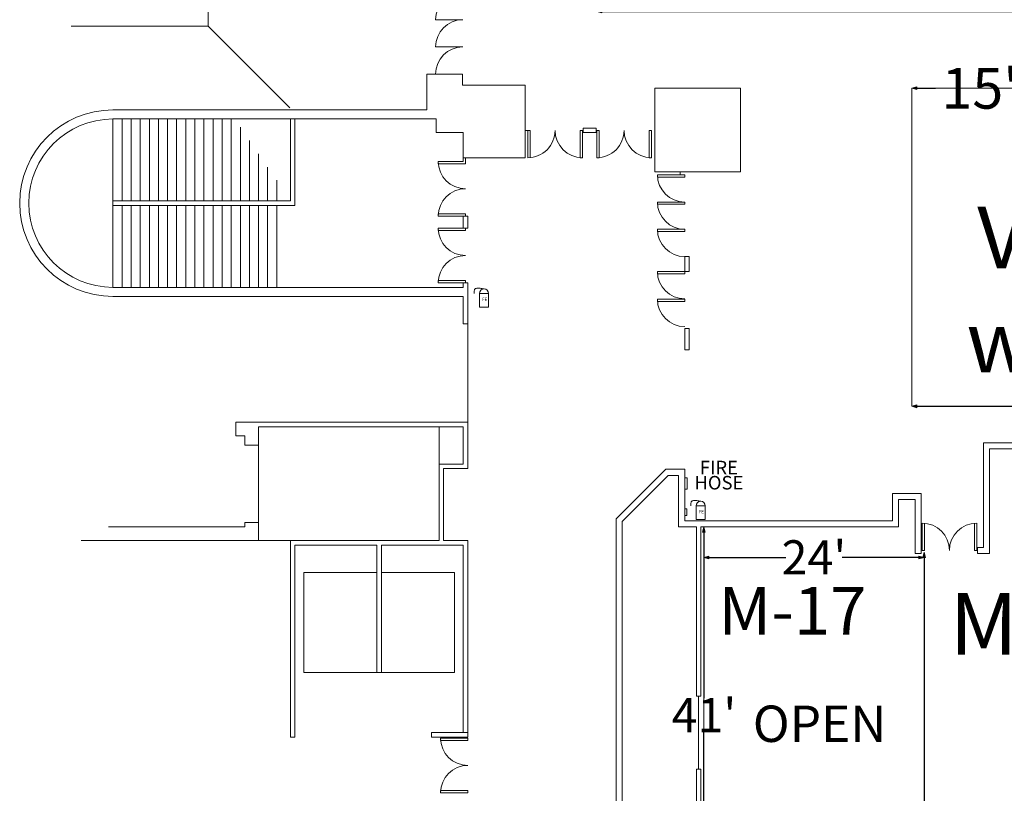
# Model space of a CAD drawing. Units: feet. Extents: x -764 to 1327, y -2034 to -1176.
# Drawn here: x 781 to 889, y -1531 to -1446 of the extents above; entities that cross this region are included whole.
import ezdxf

# ---------------------------------------------------------------- set-up
doc = ezdxf.new("R2010")
doc.units = ezdxf.units.FT
doc.header["$LTSCALE"] = 8
doc.header["$MEASUREMENT"] = 0
doc.header["$PDMODE"] = 1
doc.header["$PDSIZE"] = -2
doc.layers.get('0').update_dxf_attribs({"lineweight": 15})
doc.layers.get('Defpoints').update_dxf_attribs({"lineweight": 15})
for name, color, linetype, lineweight in [('Acc-all$0$DOORS', 7, 'Continuous', 15), ('Acc-all$0$FIRE', 7, 'Continuous', 15), ('Acc-all$0$MISC', 7, 'Continuous', 15), ('Acc-all$0$WALLS', 7, 'Continuous', 15), ('Dimension', 7, 'Continuous', 5)]:
    doc.layers.add(name, color=color, linetype=linetype, lineweight=lineweight)
doc.styles.add('Times', font='txt')
doc.styles.add('Times New Roman', font='times.ttf')
doc.dimstyles.new('Plan Dim', dxfattribs={"dimtxt": 3.75434, "dimasz": 0.556641, "dimexe": 0, "dimexo": 0, "dimgap": 0, "dimtad": 0, "dimtih": 1, "dimtoh": 1, "dimdec": 3, "dimzin": 4, "dimdsep": 46, "dimtxsty": 'Times New Roman', "dimblk": 'VW_FILLEDARROW', "dimblk1": 'VW_FILLEDARROW', "dimblk2": 'VW_FILLEDARROW', "dimcen": 0, "dimse1": 1, "dimse2": 1, "dimazin": 0, "dimtfac": 1, "dimtdec": 3, "dimtix": 1, "dimtofl": 0, "dimtmove": 0, "dimatfit": 0, "dimldrblk": 'VW_FILLEDARROW', "dimfxl": 1, "dimfrac": 2, "dimtolj": 1, "dimtzin": 4, "dimarcsym": 0})

# ---------------------------------------------------------------- blocks, each defined once
blk = doc.blocks.new('VW_FILLEDARROW')
at = {"linetype": 'Continuous', "lineweight": 0, "transparency": 16777216}
blk.add_hatch(color=0, dxfattribs=at).paths.add_polyline_path([(-1, 0.27), (0, 0), (-1, -0.27)])
at = {"color": 0, "linetype": 'Continuous', "lineweight": 5, "transparency": 16777216, "flags": 128}
blk.add_lwpolyline([(-1, 0.27), (0, 0), (-1, -0.27)], close=True, dxfattribs=at)
blk = doc.blocks.new('*D9')
at = {"layer": 'Defpoints', "color": 0, "transparency": 16777216}
for p in [(844.4, -1444.6), (1066.9, -1444.6), (1066.9, -1444.6)]:
    blk.add_point(p, dxfattribs=at)
at = {"layer": 'Dimension', "color": 0, "linetype": 'Continuous', "lineweight": -2, "transparency": 16777216}
for p, q in [((844.96, -1444.6), (947.15, -1444.6)), ((1066.34, -1444.6), (964.15, -1444.6))]:
    blk.add_line(p, q, dxfattribs=at)
at = {"layer": 'Dimension', "color": 0, "lineweight": -2, "transparency": 16777216, "xscale": 0.5566406250000001, "yscale": 0.5566406250000001, "zscale": 0.5566406250000001, "rotation": 180}
blk.add_blockref('VW_FILLEDARROW', (844.4, -1444.6), dxfattribs=at)
at = {"layer": 'Dimension', "color": 0, "lineweight": -2, "transparency": 16777216, "xscale": 0.5566406250000001, "yscale": 0.5566406250000001, "zscale": 0.5566406250000001}
blk.add_blockref('VW_FILLEDARROW', (1066.9, -1444.6), dxfattribs=at)
at = {"layer": 'Dimension', "color": 0, "lineweight": 18, "transparency": 16777216, "insert": (955.65, -1444.6), "char_height": 4.505, "attachment_point": 5, "style": 'Times New Roman'}
blk.add_mtext("\\A1;222.5'", dxfattribs=at)
blk = doc.blocks.new('*D20')
at = {"layer": 'Defpoints', "color": 0, "transparency": 16777216}
for p in [(879.01, -1453.05), (894.01, -1453.05), (894.01, -1453.05)]:
    blk.add_point(p, dxfattribs=at)
at = {"layer": 'Dimension', "color": 0, "linetype": 'Continuous', "lineweight": -2, "transparency": 16777216}
for p, q in [((879.56, -1453.05), (881.61, -1453.05)), ((893.45, -1453.05), (891.4, -1453.05))]:
    blk.add_line(p, q, dxfattribs=at)
at = {"layer": 'Dimension', "color": 0, "lineweight": -2, "transparency": 16777216, "xscale": 0.5566406250000001, "yscale": 0.5566406250000001, "zscale": 0.5566406250000001, "rotation": 180}
blk.add_blockref('VW_FILLEDARROW', (879.01, -1453.05), dxfattribs=at)
at = {"layer": 'Dimension', "color": 0, "lineweight": -2, "transparency": 16777216, "xscale": 0.5566406250000001, "yscale": 0.5566406250000001, "zscale": 0.5566406250000001}
blk.add_blockref('VW_FILLEDARROW', (894.01, -1453.05), dxfattribs=at)
at = {"layer": 'Dimension', "color": 0, "lineweight": 18, "transparency": 16777216, "insert": (886.51, -1453.05), "char_height": 4.479, "attachment_point": 5, "style": 'Times'}
blk.add_mtext("\\A1;15'", dxfattribs=at)
blk = doc.blocks.new('*D25')
at = {"layer": 'Defpoints', "color": 0, "transparency": 16777216}
for p in [(879.01, -1488), (879.01, -1488), (964, -1488)]:
    blk.add_point(p, dxfattribs=at)
at = {"layer": 'Dimension', "color": 0, "linetype": 'Continuous', "lineweight": -2, "transparency": 16777216}
for p, q in [((879.56, -1488), (917.3, -1488)), ((963.44, -1488), (925.71, -1488))]:
    blk.add_line(p, q, dxfattribs=at)
at = {"layer": 'Dimension', "color": 0, "lineweight": -2, "transparency": 16777216, "xscale": 0.5566406250000001, "yscale": 0.5566406250000001, "zscale": 0.5566406250000001, "rotation": 180}
blk.add_blockref('VW_FILLEDARROW', (879.01, -1488), dxfattribs=at)
at = {"layer": 'Dimension', "color": 0, "lineweight": -2, "transparency": 16777216, "xscale": 0.5566406250000001, "yscale": 0.5566406250000001, "zscale": 0.5566406250000001}
blk.add_blockref('VW_FILLEDARROW', (964, -1488), dxfattribs=at)
at = {"layer": 'Dimension', "color": 0, "lineweight": 18, "transparency": 16777216, "insert": (921.5, -1488), "char_height": 4.505, "attachment_point": 5, "style": 'Times New Roman'}
blk.add_mtext("\\A1;85'", dxfattribs=at)
blk = doc.blocks.new('*D30')
at = {"layer": 'Defpoints', "color": 0, "linetype": 'Continuous', "transparency": 16777216}
for p in [(879.93, -1504.04), (880.35, -1504.04), (880.35, -1602.46)]:
    blk.add_point(p, dxfattribs=at)
at = {"layer": 'Dimension', "color": 0, "linetype": 'Continuous', "lineweight": -2, "transparency": 16777216}
for p, q in [((880.35, -1504.6), (880.35, -1550.71)), ((880.35, -1601.91), (880.35, -1555.79))]:
    blk.add_line(p, q, dxfattribs=at)
at = {"layer": 'Dimension', "color": 0, "linetype": 'Continuous', "lineweight": -2, "transparency": 16777216, "xscale": 0.5566406250000001, "yscale": 0.5566406250000001, "zscale": 0.5566406250000001}
for p, rotation in [((880.35, -1504.04), 90), ((880.35, -1602.46), 270)]:
    blk.add_blockref('VW_FILLEDARROW', p, dxfattribs=dict(at, rotation=rotation))
at = {"layer": 'Dimension', "color": 0, "linetype": 'Continuous', "lineweight": 18, "transparency": 16777216, "insert": (880.35, -1553.25), "char_height": 3.754, "attachment_point": 5, "style": 'Times New Roman'}
blk.add_mtext("\\A1;98'", dxfattribs=at)
blk = doc.blocks.new('*D60')
at = {"color": 0, "lineweight": -2, "transparency": 16777216}
for p, q in [((856.16, -1501.81), (856.16, -1520.06)), ((856.16, -1542.07), (856.16, -1523.82))]:
    blk.add_line(p, q, dxfattribs=at)
at = {"layer": 'Defpoints', "color": 0, "transparency": 16777216}
for p in [(856.16, -1501.26), (856.16, -1542.62), (856.16, -1542.62)]:
    blk.add_point(p, dxfattribs=at)
at = {"color": 0, "lineweight": -2, "transparency": 16777216, "xscale": 0.5566406250000001, "yscale": 0.5566406250000001, "zscale": 0.5566406250000001}
for p, rotation in [((856.16, -1501.26), 90), ((856.16, -1542.62), 270)]:
    blk.add_blockref('VW_FILLEDARROW', p, dxfattribs=dict(at, rotation=rotation))
at = {"color": 0, "transparency": 16777216, "insert": (856.16, -1521.94), "char_height": 3.754, "attachment_point": 5, "style": 'Times New Roman'}
blk.add_mtext("\\A1;41'", dxfattribs=at)
blk = doc.blocks.new('*D61')
at = {"color": 0, "lineweight": -2, "transparency": 16777216}
for p, q in [((856.72, -1504.61), (865.16, -1504.6)), ((879.79, -1504.6), (871.35, -1504.6))]:
    blk.add_line(p, q, dxfattribs=at)
at = {"layer": 'Defpoints', "color": 0, "transparency": 16777216}
for p in [(856.16, -1504.61), (856.16, -1504.61), (880.35, -1504.6)]:
    blk.add_point(p, dxfattribs=at)
at = {"color": 0, "lineweight": -2, "transparency": 16777216, "xscale": 0.5566406250000001, "yscale": 0.5566406250000001, "zscale": 0.5566406250000001}
for p, rotation in [((856.16, -1504.61), 180.0244174329144), ((880.35, -1504.6), 0.02441743291447196)]:
    blk.add_blockref('VW_FILLEDARROW', p, dxfattribs=dict(at, rotation=rotation))
at = {"color": 0, "transparency": 16777216, "insert": (868.25, -1504.6), "char_height": 3.754, "attachment_point": 5, "style": 'Times New Roman'}
blk.add_mtext("\\A1;24'", dxfattribs=at)

msp = doc.modelspace()

# ---------------------------------------------------------------- linework, layer by layer
at = {"linetype": 'Continuous', "lineweight": 18, "transparency": 33554687}
for p, q in [((879.0058, -1453.0488), (879.0058, -1488)), ((879.0058, -1453.0488), (929.0058, -1453.0488)), ((879.0058, -1488), (929.0058, -1488)), ((856.1634, -1501.2572), (856.1634, -1542.6243))]:
    msp.add_line(p, q, dxfattribs=at)
at = {"layer": 'Acc-all$0$DOORS', "linetype": 'Continuous', "transparency": 33554687}
for p, q in [((829.6652, -1445.5106), (826.6652, -1445.5105)), ((829.6652, -1448.5106), (826.6652, -1448.5105)), ((836.5058, -1457.6738), (837.051, -1457.6738)), ((836.801, -1457.6738), (836.801, -1460.6738)), ((837.051, -1460.6738), (837.051, -1457.6738)), ((842.8843, -1457.6738), (842.551, -1457.6738)), ((842.551, -1457.6738), (842.551, -1460.6738)), ((842.801, -1457.6738), (842.801, -1460.6738)), ((844.3843, -1457.6738), (844.6343, -1457.6738)), ((844.3843, -1457.6738), (844.3843, -1460.6738)), ((844.6343, -1460.6738), (844.6343, -1457.6738)), ((850.1343, -1457.6738), (850.1343, -1460.6738)), ((850.3843, -1457.6738), (850.1343, -1457.6738)), ((850.3843, -1457.6738), (850.3843, -1460.6738)), ((842.801, -1460.6738), (842.551, -1460.6738)), ((844.3843, -1460.6738), (844.6343, -1460.6738)), ((850.3843, -1460.6738), (850.1343, -1460.6738)), ((829.7176, -1461.0905), (826.9676, -1461.0905)), ((826.9676, -1461.0905), (826.9676, -1461.3405)), ((826.9676, -1461.3405), (829.9676, -1461.3405)), ((854.051, -1462.5488), (851.051, -1462.5488)), ((851.051, -1462.5488), (851.051, -1462.7988)), ((851.051, -1462.7988), (854.051, -1462.7988)), ((854.051, -1462.5488), (853.551, -1462.5488)), ((854.051, -1462.5488), (854.051, -1462.7988)), ((854.051, -1465.5488), (851.051, -1465.5488)), ((851.051, -1465.5488), (851.051, -1465.7988)), ((851.051, -1465.7988), (854.051, -1465.7988)), ((854.051, -1465.5488), (854.051, -1465.7988)), ((829.9676, -1466.8405), (826.9676, -1466.8405)), ((826.9676, -1467.0905), (826.9676, -1466.8405)), ((829.9676, -1467.0905), (826.9676, -1467.0905)), ((829.9676, -1467.0905), (829.9676, -1466.8405)), ((829.9676, -1468.4238), (826.9676, -1468.4238)), ((826.9676, -1468.4238), (826.9676, -1468.6738)), ((826.9676, -1468.6738), (829.9676, -1468.6738)), ((829.9676, -1468.4238), (829.9676, -1468.6738)), ((854.051, -1468.5488), (851.051, -1468.5488)), ((851.051, -1468.5488), (851.051, -1468.7988)), ((851.051, -1468.7988), (854.051, -1468.7988)), ((854.051, -1468.5488), (854.051, -1468.7988)), ((854.051, -1473.19), (851.051, -1473.19)), ((851.051, -1473.19), (851.051, -1473.44)), ((851.051, -1473.44), (854.051, -1473.44)), ((854.051, -1473.19), (854.051, -1473.44)), ((829.9676, -1474.1738), (826.9676, -1474.1738)), ((826.9676, -1474.4238), (826.9676, -1474.1738)), ((829.9676, -1474.4238), (826.9676, -1474.4238)), ((829.9676, -1474.4238), (829.9676, -1474.1738)), ((854.051, -1476.241), (851.051, -1476.241)), ((851.051, -1476.241), (851.051, -1476.491)), ((851.051, -1476.491), (854.051, -1476.491)), ((854.051, -1476.241), (854.051, -1476.491)), ((880.1343, -1503.8405), (880.1343, -1500.8405)), ((880.3843, -1503.8405), (880.3843, -1500.8405)), ((885.8843, -1500.8405), (885.8843, -1503.8405)), ((886.1343, -1503.8405), (886.1343, -1500.8405)), ((880.1343, -1503.8405), (880.3843, -1503.8405)), ((886.1343, -1503.8405), (885.8843, -1503.8405)), ((827.2176, -1524.4655), (827.2176, -1524.7155)), ((830.2176, -1524.4655), (827.2176, -1524.4655)), ((830.2176, -1524.4655), (830.2176, -1524.7155)), ((827.2176, -1524.7155), (830.2176, -1524.7155)), ((827.2176, -1530.4655), (827.2176, -1530.2155)), ((830.2176, -1530.2155), (827.2176, -1530.2155)), ((830.2176, -1530.4655), (827.2176, -1530.4655)), ((830.2176, -1530.4655), (830.2176, -1530.2155))]:
    msp.add_line(p, q, dxfattribs=at)
for centre, start, end in [((829.6652, -1445.5106), 90, 179.998446), ((829.6652, -1448.5106), 90, 179.998446), ((829.6652, -1451.5106), 90, 179.998446), ((836.801, -1457.6738), 269.999989, 0), ((842.801, -1457.6738), 180, 269.999989), ((844.3843, -1457.6738), 269.999989, 0), ((850.3843, -1457.6738), 180, 269.999989), ((829.9676, -1461.0905), 180, 269.999989), ((854.051, -1462.5488), 180, 269.999989), ((829.9676, -1467.0905), 90, 180), ((854.051, -1465.5488), 180, 269.999989), ((829.9676, -1468.4238), 180, 269.999989), ((854.051, -1468.5488), 180, 269.999989), ((829.9676, -1474.4238), 90, 180), ((854.051, -1473.19), 180, 269.999989), ((854.051, -1476.241), 180, 269.999989), ((880.1343, -1503.8405), 0, 90), ((886.1343, -1503.8405), 90, 180), ((830.2176, -1524.4655), 180, 269.999989), ((830.2176, -1530.4655), 90, 180)]:
    msp.add_arc(centre, 3, start, end, dxfattribs=at)
at = {"layer": 'Acc-all$0$FIRE', "linetype": 'Continuous', "transparency": 33554687, "flags": 128}
for points in [[(832.0034, -1475.1037), (831.89, -1475.0812), (831.7777, -1475.0597), (831.6677, -1475.0406), (831.561, -1475.0248), (831.4588, -1475.0136), (831.3623, -1475.0079), (831.2725, -1475.009), (831.1905, -1475.0181), (831.1177, -1475.0361), (831.055, -1475.0643), (831.0034, -1475.1037), (830.9641, -1475.1552), (830.9359, -1475.2179), (830.9178, -1475.2908), (830.9088, -1475.3727), (830.9077, -1475.4625), (830.9134, -1475.559), (830.9182, -1475.6037)], [(832.0034, -1475.1037), (831.89, -1475.0812), (831.7777, -1475.0597), (831.6677, -1475.0406), (831.561, -1475.0248), (831.4588, -1475.0136), (831.3623, -1475.0079), (831.2725, -1475.009), (831.1905, -1475.0181), (831.1177, -1475.0361), (831.055, -1475.0643), (831.0034, -1475.1037), (830.9641, -1475.1552), (830.9359, -1475.2179), (830.9178, -1475.2908), (830.9088, -1475.3727), (830.9077, -1475.4625), (830.9134, -1475.559), (830.9182, -1475.6037)], [(831.5034, -1477.1037), (831.5034, -1475.6037), (832.5034, -1475.6037), (832.5034, -1477.1037), (831.5034, -1477.1037)], [(831.5034, -1477.1037), (831.5034, -1475.6037), (832.5034, -1475.6037), (832.5034, -1477.1037), (831.5034, -1477.1037)], [(854.051, -1495.8405), (854.3057, -1495.8405), (854.3057, -1497.1053), (854.051, -1497.1053)], [(855.8144, -1498.4384), (855.701, -1498.4159), (855.5887, -1498.3944), (855.4786, -1498.3753), (855.3719, -1498.3595), (855.2697, -1498.3483), (855.1732, -1498.3426), (855.0834, -1498.3437), (855.0015, -1498.3528), (854.9287, -1498.3708), (854.8659, -1498.399), (854.8144, -1498.4384), (854.775, -1498.4899), (854.7469, -1498.5527), (854.7288, -1498.6255), (854.7198, -1498.7074), (854.7186, -1498.7972), (854.7243, -1498.8937), (854.7292, -1498.9384)], [(854.051, -1499.2572), (854.2827, -1499.2572), (854.2827, -1499.9841), (854.051, -1499.9841)], [(855.3144, -1500.4384), (855.3144, -1498.9384), (856.3144, -1498.9384), (856.3144, -1500.4384), (855.3144, -1500.4384)]]:
    msp.add_lwpolyline(points, dxfattribs=at)
at = {"layer": 'Acc-all$0$FIRE', "linetype": 'Continuous', "transparency": 33554687}
for centre in [(832.0034, -1475.6037), (832.0034, -1475.6037), (855.8144, -1498.9384)]:
    msp.add_arc(centre, 0.5, 0, 180, dxfattribs=at)
at = {"layer": 'Acc-all$0$MISC', "linetype": 'Continuous', "transparency": 33554687}
for p, q in [((791.2176, -1465.4238), (791.2176, -1456.4238)), ((792.2176, -1465.4238), (792.2176, -1456.4238)), ((793.2176, -1465.4238), (793.2176, -1456.4238)), ((794.2176, -1465.4238), (794.2176, -1456.4238)), ((795.2176, -1465.4238), (795.2176, -1456.4238)), ((796.2176, -1465.4238), (796.2176, -1456.4238)), ((797.2176, -1465.4238), (797.2176, -1456.4238)), ((798.2176, -1465.4238), (798.2176, -1456.4238)), ((799.2176, -1465.4238), (799.2176, -1456.4238)), ((799.2176, -1465.4238), (799.2176, -1456.4238)), ((800.2176, -1465.4238), (800.2176, -1456.4238)), ((800.2176, -1465.4238), (800.2176, -1456.4238)), ((801.2176, -1465.4238), (801.2176, -1456.4238)), ((801.2176, -1465.4238), (801.2176, -1456.4238)), ((802.2176, -1465.4238), (802.2176, -1456.4238)), ((802.2176, -1465.4238), (802.2176, -1456.4238)), ((803.2176, -1465.4238), (803.2176, -1456.4238)), ((803.2176, -1465.4238), (803.2176, -1456.4238)), ((804.2176, -1465.4238), (804.2176, -1456.4238)), ((804.2176, -1465.4238), (804.2176, -1456.4238)), ((805.2176, -1465.4238), (805.2176, -1457.3381)), ((805.2176, -1465.4238), (805.2176, -1457.3381)), ((806.2176, -1465.4238), (806.2176, -1458.7935)), ((806.2176, -1465.4238), (806.2176, -1458.7935)), ((807.2176, -1465.4238), (807.2176, -1460.2488)), ((807.2176, -1465.4238), (807.2176, -1460.2488)), ((808.2176, -1465.4238), (808.2176, -1461.7042)), ((808.2176, -1465.4238), (808.2176, -1461.7042)), ((809.2176, -1465.4238), (809.2176, -1463.1595)), ((809.2176, -1465.4238), (809.2176, -1463.1595)), ((791.2176, -1474.9238), (791.2176, -1465.9238)), ((792.2176, -1474.9238), (792.2176, -1465.9238)), ((793.2176, -1474.9238), (793.2176, -1465.9238)), ((794.2176, -1474.9238), (794.2176, -1465.9238)), ((795.2176, -1474.9238), (795.2176, -1465.9238)), ((796.2176, -1474.9238), (796.2176, -1465.9238)), ((797.2176, -1474.9238), (797.2176, -1465.9238)), ((798.2176, -1474.9238), (798.2176, -1465.9238)), ((799.2176, -1474.9238), (799.2176, -1465.9238)), ((799.2176, -1474.9238), (799.2176, -1465.9238)), ((800.2176, -1474.9238), (800.2176, -1465.9238)), ((800.2176, -1474.9238), (800.2176, -1465.9238)), ((801.2176, -1474.9238), (801.2176, -1465.9238)), ((801.2176, -1474.9238), (801.2176, -1465.9238)), ((802.2176, -1474.9238), (802.2176, -1465.9238)), ((802.2176, -1474.9238), (802.2176, -1465.9238)), ((803.2176, -1474.9238), (803.2176, -1465.9238)), ((803.2176, -1474.9238), (803.2176, -1465.9238)), ((804.2176, -1474.9238), (804.2176, -1465.9238)), ((804.2176, -1474.9238), (804.2176, -1465.9238)), ((805.2176, -1474.9238), (805.2176, -1465.9238)), ((805.2176, -1474.9238), (805.2176, -1465.9238)), ((806.2176, -1474.9238), (806.2176, -1465.9238)), ((806.2176, -1474.9238), (806.2176, -1465.9238)), ((807.2176, -1474.9238), (807.2176, -1465.9238)), ((807.2176, -1474.9238), (807.2176, -1465.9238)), ((808.2176, -1474.9238), (808.2176, -1465.9238)), ((808.2176, -1474.9238), (808.2176, -1465.9238)), ((809.2176, -1474.9238), (809.2176, -1465.9238)), ((809.2176, -1474.9238), (809.2176, -1465.9238))]:
    msp.add_line(p, q, dxfattribs=at)
at = {"layer": 'Acc-all$0$WALLS', "linetype": 'Continuous', "transparency": 33554687}
for p, q in [((801.6725, -1392.7086), (801.6725, -1446.2086)), ((801.6725, -1446.2086), (786.6112, -1446.2086)), ((810.6725, -1455.2086), (801.6725, -1446.2086)), ((810.6725, -1455.2086), (801.6725, -1446.2086)), ((825.7176, -1451.5105), (825.7176, -1455.4238)), ((825.7176, -1451.5105), (829.6429, -1451.5106)), ((825.7176, -1451.5105), (829.6429, -1451.5106)), ((825.7176, -1451.5105), (825.7176, -1455.4238)), ((829.6429, -1452.6896), (829.6429, -1451.5106)), ((829.6429, -1452.6896), (829.6429, -1451.5106)), ((836.5058, -1452.7086), (829.6429, -1452.7086)), ((836.5058, -1452.7086), (829.6429, -1452.7086)), ((836.5058, -1460.6738), (836.5058, -1452.7086)), ((836.5058, -1460.6738), (836.5058, -1452.7086)), ((860.1725, -1453.0488), (850.7558, -1453.0488)), ((850.7558, -1453.0488), (850.7558, -1462.2155)), ((850.7558, -1453.0488), (850.7558, -1462.2155)), ((860.1725, -1453.0488), (850.7558, -1453.0488)), ((860.1725, -1462.2155), (860.1725, -1453.0488)), ((860.1725, -1462.2155), (860.1725, -1453.0488)), ((791.2176, -1455.4238), (825.7176, -1455.4238)), ((798.696, -1455.4238), (825.7176, -1455.4238)), ((810.7176, -1456.4238), (791.2176, -1456.4238)), ((826.2176, -1456.4238), (795.2176, -1456.4238)), ((826.2176, -1456.4238), (795.2176, -1456.4238)), ((810.7176, -1465.4238), (810.7176, -1456.4238)), ((810.7176, -1465.4238), (810.7176, -1456.4238)), ((811.2176, -1456.4238), (826.7176, -1456.4238)), ((811.2176, -1465.9238), (811.2176, -1456.4238)), ((811.2176, -1456.4238), (826.7176, -1456.4238)), ((811.2176, -1465.9238), (811.2176, -1456.4238)), ((826.7176, -1456.4238), (826.7176, -1457.9238)), ((826.7176, -1456.4238), (826.7176, -1457.9238)), ((842.8843, -1457.4238), (844.301, -1457.4238)), ((842.8843, -1457.9238), (842.8843, -1457.4238)), ((842.8843, -1457.4238), (844.301, -1457.4238)), ((842.8843, -1457.9238), (842.8843, -1457.4238)), ((844.301, -1457.9238), (844.301, -1457.4238)), ((844.301, -1457.9238), (844.301, -1457.4238)), ((826.7176, -1457.9238), (829.7176, -1457.9238)), ((826.7176, -1457.9238), (829.7176, -1457.9238)), ((829.7176, -1461.0905), (829.7176, -1457.9238)), ((842.8843, -1457.9238), (844.301, -1457.9238)), ((842.8843, -1457.9238), (844.301, -1457.9238)), ((829.7176, -1460.6738), (836.5058, -1460.6738)), ((829.7176, -1460.6738), (836.5058, -1460.6738)), ((829.9676, -1460.6738), (829.9676, -1461.3405)), ((850.7558, -1462.2155), (860.1725, -1462.2155)), ((850.7558, -1462.2155), (860.1725, -1462.2155)), ((853.551, -1462.5488), (853.551, -1462.2155)), ((791.2176, -1465.4238), (810.7176, -1465.4238)), ((791.2176, -1465.9238), (791.2176, -1465.4238)), ((791.2176, -1465.9238), (811.2176, -1465.9238)), ((798.7601, -1465.4238), (810.7176, -1465.4238)), ((798.7633, -1465.9238), (811.2176, -1465.9238)), ((830.2176, -1467.0905), (829.7176, -1467.0905)), ((829.7176, -1467.0905), (829.7176, -1468.4238)), ((829.7176, -1467.0905), (829.7176, -1468.4238)), ((830.2176, -1467.0905), (829.7176, -1467.0905)), ((830.2176, -1468.4238), (830.2176, -1467.0905)), ((830.2176, -1468.4238), (830.2176, -1467.0905)), ((830.2176, -1468.4238), (829.7176, -1468.4238)), ((830.2176, -1468.4238), (829.7176, -1468.4238)), ((854.051, -1471.5488), (854.051, -1473.19)), ((854.051, -1471.5488), (854.551, -1471.5488)), ((854.551, -1471.5488), (854.551, -1473.19)), ((854.051, -1473.19), (854.551, -1473.19)), ((830.2176, -1474.4238), (829.7176, -1474.4238)), ((829.7176, -1474.4238), (829.7176, -1474.9238)), ((829.7176, -1474.4238), (829.7176, -1474.9238)), ((830.2176, -1474.4238), (829.7176, -1474.4238)), ((830.2176, -1478.9238), (830.2176, -1474.4238)), ((830.2176, -1474.9238), (830.2176, -1474.4238)), ((829.7176, -1474.9238), (791.2176, -1474.9238)), ((829.7176, -1474.9238), (798.821, -1474.9238)), ((791.2176, -1475.9238), (829.7176, -1475.9238)), ((798.8274, -1475.9238), (829.7176, -1475.9238)), ((829.7176, -1478.9238), (829.7176, -1475.9238)), ((829.7176, -1478.9238), (829.7176, -1475.9238)), ((830.2176, -1478.9238), (829.7176, -1478.9238)), ((830.2176, -1478.9238), (829.7176, -1478.9238)), ((830.2176, -1489.7572), (830.2176, -1478.9238)), ((854.051, -1479.4655), (854.551, -1479.4655)), ((854.051, -1479.4655), (854.051, -1481.7988)), ((854.551, -1479.4655), (854.551, -1481.7988)), ((854.051, -1481.7988), (854.551, -1481.7988)), ((804.7176, -1489.7572), (830.2176, -1489.7572)), ((804.7176, -1489.7572), (804.7176, -1491.2572)), ((830.2176, -1494.8405), (830.2176, -1489.7572)), ((807.2176, -1492.2572), (807.2176, -1490.2572)), ((807.2176, -1490.2572), (829.7176, -1490.2572)), ((827.051, -1494.3405), (827.051, -1490.2572)), ((829.7176, -1494.3405), (829.7176, -1490.2572)), ((804.7176, -1491.2572), (805.7176, -1491.2572)), ((805.7176, -1491.2572), (805.7176, -1492.2572)), ((886.8843, -1492.0072), (892.7176, -1492.0072)), ((886.8843, -1503.5072), (886.8843, -1492.0072)), ((805.7176, -1492.2572), (807.2176, -1492.2572)), ((807.2176, -1492.2572), (807.2176, -1500.7572)), ((887.551, -1492.6738), (892.051, -1492.6738)), ((887.551, -1504.1738), (887.551, -1492.6738)), ((829.7176, -1494.3405), (827.051, -1494.3405)), ((827.051, -1502.7572), (827.051, -1494.3405)), ((827.551, -1494.8405), (830.2176, -1494.8405)), ((827.551, -1502.7572), (827.551, -1494.8405)), ((851.9676, -1494.9238), (846.5204, -1500.3711)), ((854.051, -1494.9238), (851.9676, -1494.9238)), ((854.051, -1494.9238), (854.051, -1496.5072)), ((854.051, -1494.9238), (854.051, -1499.9238)), ((854.051, -1494.9238), (854.051, -1500.5905)), ((852.2438, -1495.5905), (847.187, -1500.6473)), ((853.3843, -1495.5905), (852.2438, -1495.5905)), ((853.3843, -1495.5905), (853.3843, -1501.2572)), ((876.8843, -1497.5905), (880.051, -1497.5905)), ((876.8843, -1500.5905), (876.8843, -1497.5905)), ((877.551, -1498.2572), (879.3843, -1498.2572)), ((877.551, -1501.2572), (877.551, -1498.2572)), ((879.3843, -1498.2572), (879.3843, -1504.1738)), ((880.051, -1497.5905), (880.051, -1504.1738)), ((807.2176, -1500.7572), (805.7176, -1500.7572)), ((805.7176, -1500.7572), (805.7176, -1501.2572)), ((807.2176, -1502.7572), (807.2176, -1500.7572)), ((846.5204, -1500.3711), (846.5204, -1536.5378)), ((847.187, -1500.6473), (847.187, -1536.2616)), ((854.051, -1500.5905), (876.8843, -1500.5905)), ((805.7176, -1501.2572), (790.7176, -1501.2572)), ((853.3843, -1501.2572), (855.3296, -1501.2572)), ((855.3296, -1501.2572), (855.3296, -1519.8633)), ((855.8296, -1501.2572), (855.8296, -1519.8633)), ((855.8296, -1501.2572), (877.551, -1501.2572)), ((810.7176, -1502.7572), (787.7176, -1502.7572)), ((810.7176, -1502.7572), (810.7176, -1524.3405)), ((827.051, -1502.7572), (810.7176, -1502.7572)), ((829.7176, -1502.7572), (827.551, -1502.7572)), ((830.2176, -1502.7572), (827.551, -1502.7572)), ((830.2176, -1524.3405), (830.2176, -1502.7572)), ((811.2176, -1524.3405), (811.2176, -1503.2572)), ((811.2176, -1503.2572), (820.2176, -1503.2572)), ((820.2176, -1503.2572), (820.2176, -1517.2572)), ((820.7176, -1517.2572), (820.7176, -1503.2572)), ((820.7176, -1503.2572), (829.7176, -1503.2572)), ((829.7176, -1523.8405), (829.7176, -1503.2572)), ((886.2176, -1503.5072), (886.8843, -1503.5072)), ((886.2176, -1504.1738), (886.2176, -1503.5072)), ((879.3843, -1504.1738), (880.051, -1504.1738)), ((886.2176, -1504.1738), (887.551, -1504.1738)), ((820.2176, -1517.2572), (820.7176, -1517.2572)), ((855.3296, -1519.8633), (855.8296, -1519.8633)), ((855.5796, -1519.8633), (855.5796, -1527.8704)), ((810.7176, -1524.3405), (811.2176, -1524.3405)), ((826.2176, -1524.3405), (826.2176, -1523.8405)), ((829.7176, -1523.8405), (826.2176, -1523.8405)), ((830.2176, -1524.3405), (826.2176, -1524.3405)), ((830.2176, -1523.8405), (829.7176, -1523.8405)), ((830.2176, -1524.3405), (830.2176, -1523.8405)), ((855.3296, -1527.8704), (855.8296, -1527.8704)), ((855.3296, -1527.8704), (855.3296, -1541.7637)), ((855.8296, -1527.8704), (855.8296, -1543.0553))]:
    msp.add_line(p, q, dxfattribs=at)
at = {"layer": 'Acc-all$0$WALLS', "transparency": 33554687}
msp.add_line((829.7176, -1460.6738), (829.7176, -1457.9238), dxfattribs=at)
at = {"layer": 'Acc-all$0$WALLS', "linetype": 'Continuous', "transparency": 33554687, "flags": 128}
for points in [[(812.1795, -1517.2572), (812.1795, -1506.2767), (820.2176, -1506.2767), (820.2176, -1517.2572), (812.1795, -1517.2572)], [(820.7176, -1517.2572), (820.7176, -1506.2767), (828.7558, -1506.2767), (828.7558, -1517.2572), (820.7176, -1517.2572)]]:
    msp.add_lwpolyline(points, dxfattribs=at)
at = {"layer": 'Acc-all$0$WALLS', "linetype": 'Continuous', "transparency": 33554687}
for radius in [10.25, 9.25]:
    msp.add_arc((791.2176, -1465.6738), radius, 90, 269.999989, dxfattribs=at)

# ---------------------------------------------------------------- texts
at = {"transparency": 33554687, "line_spacing_factor": 1.016227, "style": 'Times New Roman'}
for s, insert, char_height, attachment_point in [('Volks-^Jwagen', (899.2561, -1466.0674), 6.757813, 2), ('M-17', (857.7393, -1507.848), 5.25608, 1)]:
    msp.add_mtext(s, dxfattribs=dict(at, insert=insert, char_height=char_height, attachment_point=attachment_point))
at = {"transparency": 33554687, "attachment_point": 2, "line_spacing_factor": 1.016227, "style": 'Times New Roman'}
for s, insert, char_height, width in [('M-14', (893.6255, -1508.5252), 6.75781, 28.25), ('OPEN', (868.8661, -1520.885), 4, 33.596707)]:
    msp.add_mtext(s, dxfattribs=dict(at, insert=insert, char_height=char_height, width=width))
at = {"layer": 'Acc-all$0$FIRE', "transparency": 33554687, "line_spacing_factor": 1.016227, "style": 'Times New Roman'}
for s, insert, char_height, attachment_point in [('FE', (832.0645, -1476.2985), 0.36286, 5), ('FE', (832.0645, -1476.2985), 0.36286, 5), ('FIRE', (857.8063, -1495.9349), 1.48628, 8), ('HOSE', (857.8063, -1497.6016), 1.48628, 8), ('FE', (855.8754, -1499.6332), 0.36286, 5)]:
    msp.add_mtext(s, dxfattribs=dict(at, insert=insert, char_height=char_height, attachment_point=attachment_point))

# ---------------------------------------------------------------- dimensions: what is measured, and where the dimension line sits
dim = msp.add_linear_dim(base=(856.1634, -1542.6243), p1=(856.1634, -1501.2572), p2=(856.1634, -1542.6243), angle=90, text="41'", dimstyle='Plan Dim', override={"dimpost": "<>'"})
dim.commit()
dim.dimension.update_dxf_attribs({"geometry": '*D60', "text_midpoint": (856.1634, -1521.9407)})
dim = msp.add_aligned_dim(p1=(880.3459, -1504.5969), p2=(856.1634, -1504.6072), distance=0, text="24'", dimstyle='Plan Dim', override={"dimpost": "<>'"})
dim.commit()
dim.dimension.update_dxf_attribs({"geometry": '*D61', "text_midpoint": (868.2546, -1504.602)})
at = {"layer": 'Dimension', "linetype": 'Continuous', "lineweight": 18, "transparency": 33554687}
for base, p1, p2, override, picture, middle in [((1066.9, -1444.6), (844.4, -1444.6), (1066.9, -1444.6), {"dimtxt": 4.505208, "dimgap": 0.625, "dimdec": 1, "dimpost": "<>'", "dimtxsty": 'Times New Roman'}, '*D9', (955.65, -1444.6)), ((894.0058, -1453.0488), (879.0058, -1453.0488), (894.0058, -1453.0488), {"dimtxt": 4.479167, "dimgap": 0.625, "dimdec": 0, "dimpost": "<>'", "dimtxsty": 'Times'}, '*D20', (886.5058, -1453.0488)), ((879.0058, -1488), (964, -1488), (879.0058, -1488), {"dimtxt": 4.505208, "dimgap": 0.625, "dimdec": 0, "dimpost": "<>'", "dimtxsty": 'Times New Roman'}, '*D25', (921.5029, -1488))]:
    dim = msp.add_linear_dim(base=base, p1=p1, p2=p2, dimstyle='Plan Dim', override=override, dxfattribs=at)
    dim.commit()
    dim.dimension.update_dxf_attribs({"geometry": picture, "text_midpoint": middle})
dim = msp.add_linear_dim(base=(880.3459, -1504.0402), p1=(880.3459, -1602.4633), p2=(879.9299, -1504.0402), angle=270, dimstyle='Plan Dim', override={"dimtxt": 3.75434, "dimgap": 0.625, "dimdec": 0, "dimpost": "<>'", "dimtxsty": 'Times New Roman'}, dxfattribs=at)
dim.commit()
dim.dimension.update_dxf_attribs({"geometry": '*D30', "text_midpoint": (880.3459, -1553.2518)})

doc.saveas('drawing.dxf')
